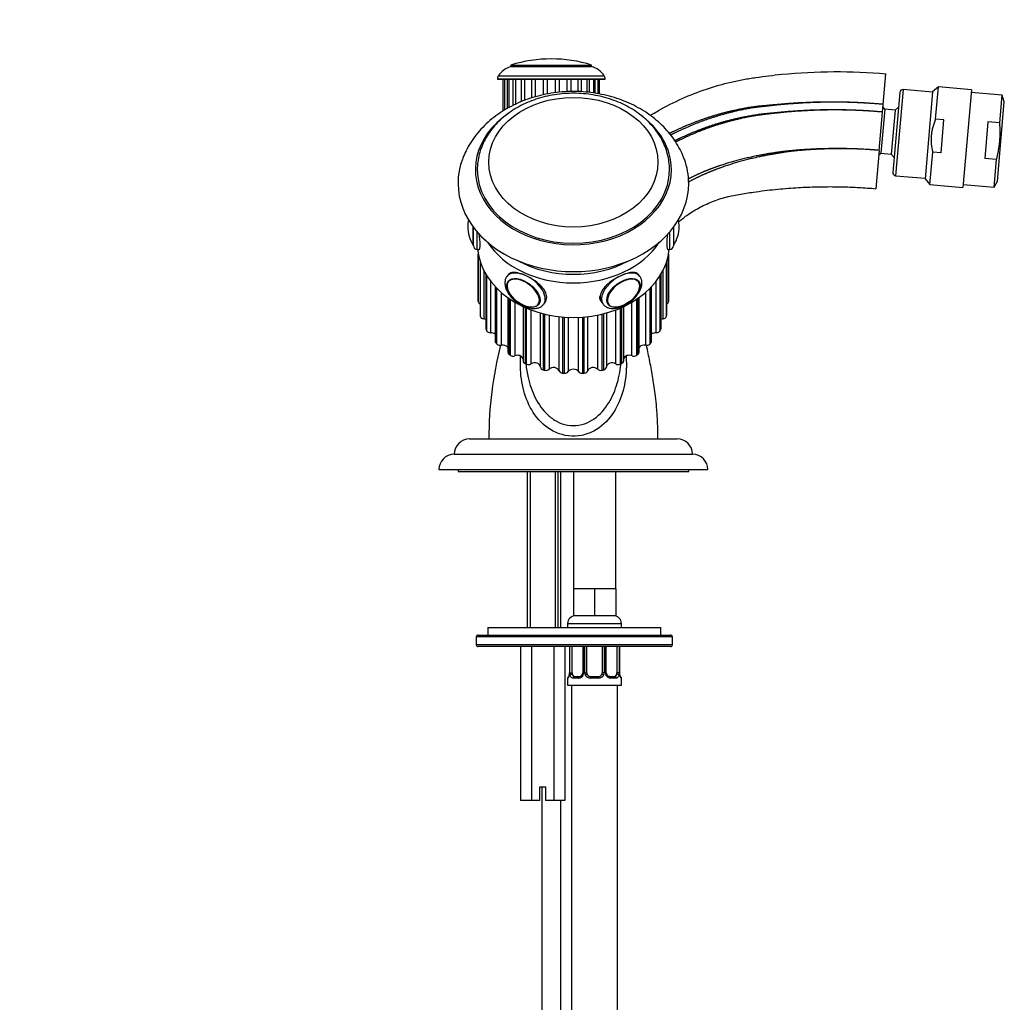
# Model space of a CAD drawing. Units: millimetres. Extents: x 0 to 1230, y 0 to 1661.
# Drawn here: x 873 to 1129, y 897 to 1152 of the extents above; entities that cross this region are included whole.
import ezdxf
from ezdxf import colors
from ezdxf.entities.mleader import LeaderData, LeaderLine
from ezdxf.math import Vec2, Vec3

# ---------------------------------------------------------------- set-up
doc = ezdxf.new("R2010")
doc.units = ezdxf.units.MM
doc.layers.add('DV3_Défaut', color=7, linetype='Continuous')
doc.layers.add('Défaut', color=7, linetype='Continuous')

# ---------------------------------------------------------------- blocks, each defined once
blk = doc.blocks.new('_DOT')
at = {"color": 0}
blk.add_line((0, 0), (-1, 0), dxfattribs=at)
at = {"color": 0, "const_width": 0.333}
blk.add_lwpolyline([(-0.1665, 0, 1), (0.1665, 0, 1)], format="xyb", close=True, dxfattribs=at)
blk = doc.blocks.new('SE2')
at = {"layer": 'DV3_Défaut', "color": 7, "linetype": 'Continuous'}
for p, q in [((1001.08, 1140.62), (1022.08, 1140.62)), ((1001.08, 1140.62), (1001.08, 1140.21)), ((1001.08, 1140.21), (1022.08, 1140.21)), ((1022.08, 1140.21), (1022.08, 1140.62)), ((997.81, 1137.8), (1025.35, 1137.8)), ((1097.94, 1130.39), (1098.64, 1138.36)), ((997.58, 1137.02), (1025.58, 1137.02)), ((997.58, 1137.02), (997.58, 1136.91)), ((997.58, 1136.91), (1025.58, 1136.91)), ((999, 1136.91), (999, 1128.63)), ((999.38, 1136.91), (999.38, 1128.87)), ((1000.22, 1129.38), (1000.22, 1136.91)), ((1000.5, 1136.91), (1000.5, 1129.52)), ((1001.69, 1130.14), (1001.69, 1136.91)), ((1002.29, 1136.91), (1002.29, 1130.46)), ((1003.83, 1131.11), (1003.83, 1136.91)), ((1004.62, 1136.91), (1004.62, 1131.44)), ((1006.5, 1132.07), (1006.5, 1136.91)), ((1007.42, 1136.91), (1007.42, 1132.37)), ((1009.51, 1132.88), (1009.51, 1136.91)), ((1010.49, 1136.91), (1010.49, 1133.09)), ((1012.67, 1133.44), (1012.67, 1136.91)), ((1013.64, 1136.91), (1013.64, 1133.54)), ((1015.74, 1133.71), (1015.74, 1136.91)), ((1016.66, 1136.91), (1016.66, 1133.71)), ((1018.53, 1133.72), (1018.53, 1136.91)), ((1019.32, 1136.91), (1019.32, 1133.67)), ((1020.87, 1133.56), (1020.87, 1136.91)), ((1021.47, 1136.91), (1021.47, 1133.5)), ((1022.65, 1133.33), (1022.65, 1136.91)), ((1022.93, 1136.91), (1022.93, 1133.29)), ((1023.78, 1133.17), (1023.78, 1136.91)), ((1024.16, 1133.1), (1024.16, 1136.91)), ((1025.58, 1136.91), (1025.58, 1137.02)), ((1112.28, 1134.95), (1110.78, 1133.69)), ((1111.54, 1126.54), (1112.28, 1134.95)), ((1120.86, 1134.2), (1112.28, 1134.95)), ((1102.23, 1133.52), (1100.41, 1112.7)), ((1103.1, 1134.25), (1101.13, 1111.84)), ((1110.77, 1133.58), (1103.1, 1134.25)), ((1110.78, 1133.69), (1108.79, 1111.05)), ((1120.86, 1134.2), (1118.64, 1108.8)), ((1128.85, 1132.75), (1120.79, 1133.46)), ((1128.22, 1125.57), (1128.85, 1132.75)), ((1129.42, 1131.04), (1128.85, 1132.75)), ((1097.76, 1128.39), (1097.94, 1130.39)), ((1098.31, 1129.15), (1097.88, 1129.67)), ((1101.89, 1129.64), (1101.02, 1128.91)), ((1127.61, 1110.43), (1129.42, 1131.04)), ((1096.89, 1118.43), (1097.76, 1128.39)), ((1098.31, 1129.15), (1097.31, 1117.69)), ((1101.02, 1128.91), (1098.31, 1129.15)), ((1101.02, 1128.91), (1100.02, 1117.46)), ((1113.72, 1126.35), (1111.54, 1126.54)), ((1112.97, 1117.77), (1113.72, 1126.35)), ((1125.15, 1125.84), (1124.31, 1116.29)), ((1128.22, 1125.57), (1125.15, 1125.84)), ((1096.89, 1118.43), (1096.02, 1108.47)), ((1096.79, 1117.26), (1097.31, 1117.69)), ((1097.31, 1117.69), (1100.02, 1117.46)), ((1100.02, 1117.46), (1100.75, 1116.59)), ((1110.06, 1109.55), (1110.79, 1117.96)), ((1112.97, 1117.77), (1110.79, 1117.96)), ((1127.39, 1116.02), (1124.31, 1116.29)), ((1126.76, 1108.84), (1127.39, 1116.02)), ((1101.13, 1111.84), (1108.8, 1111.17)), ((1108.79, 1111.05), (1110.06, 1109.55)), ((1110.06, 1109.55), (1118.64, 1108.8)), ((1118.7, 1109.55), (1126.76, 1108.84)), ((1126.76, 1108.84), (1127.61, 1110.43)), ((989.83, 1098.64), (989.83, 1098.64)), ((991.23, 1093.79), (991.23, 1098.55)), ((991.33, 1093.64), (991.33, 1098.42)), ((992.33, 1092.64), (992.33, 1097.18)), ((1042.33, 1097.18), (1042.33, 1092.64)), ((1043.33, 1098.42), (1043.33, 1093.64)), ((1043.42, 1093.79), (1043.42, 1098.55)), ((1044.83, 1098.64), (1044.83, 1098.64)), ((992.33, 1092.64), (992.79, 1092.64)), ((992.58, 1079.16), (992.58, 1091.43)), ((992.58, 1091.43), (992.58, 1079.35)), ((1041.89, 1092.64), (1042.33, 1092.64)), ((1042.08, 1091.43), (1042.08, 1079.16)), ((1042.08, 1079.35), (1042.08, 1091.43)), ((993.05, 1089.57), (993.05, 1075.75)), ((993.07, 1089.51), (993.07, 1075.6)), ((993.17, 1075.22), (993.17, 1089.2)), ((1041.48, 1089.2), (1041.48, 1075.22)), ((1041.59, 1075.6), (1041.59, 1089.51)), ((1041.61, 1075.75), (1041.61, 1089.57)), ((994.01, 1087.24), (994.01, 1074.63)), ((994.53, 1086.27), (994.53, 1072.12)), ((994.62, 1086.13), (994.62, 1071.82)), ((1000.54, 1086.32), (1000.04, 1085.66)), ((1034.62, 1085.66), (1034.12, 1086.32)), ((1040.04, 1071.82), (1040.04, 1086.13)), ((1040.12, 1072.12), (1040.12, 1086.27)), ((1040.65, 1074.63), (1040.65, 1087.24)), ((994.82, 1071.46), (994.82, 1085.8)), ((995.8, 1084.4), (995.8, 1071.02)), ((1000.43, 1084.51), (1000.43, 1084.51)), ((1034.23, 1084.51), (1034.22, 1084.51)), ((1038.86, 1071.02), (1038.86, 1084.4)), ((1039.84, 1085.8), (1039.84, 1071.46)), ((996.97, 1083.02), (996.97, 1068.81)), ((997.16, 1082.82), (997.16, 1068.36)), ((997.45, 1068.05), (997.45, 1082.52)), ((998.53, 1081.51), (998.53, 1067.77)), ((1036.13, 1067.77), (1036.13, 1081.51)), ((1037.2, 1082.52), (1037.2, 1068.05)), ((1037.5, 1068.36), (1037.5, 1082.82)), ((1037.68, 1068.81), (1037.68, 1083.02)), ((1000.26, 1080.14), (1000.26, 1065.96)), ((1000.58, 1079.92), (1000.58, 1065.39)), ((1000.96, 1065.13), (1000.96, 1079.66)), ((1002.08, 1078.96), (1002.08, 1065.03)), ((1008.4, 1078.5), (1008.41, 1078.5)), ((1009.62, 1078.44), (1010.12, 1079.1)), ((1024.54, 1079.1), (1025.04, 1078.44)), ((1026.25, 1078.5), (1026.25, 1078.5)), ((1032.57, 1065.03), (1032.57, 1078.96)), ((1033.7, 1079.66), (1033.7, 1065.13)), ((1034.08, 1065.39), (1034.08, 1079.92)), ((1034.4, 1065.96), (1034.4, 1080.14)), ((1004.24, 1077.82), (1004.24, 1063.69)), ((1004.74, 1077.59), (1004.74, 1063.03)), ((1005.17, 1062.84), (1005.17, 1077.4)), ((1006.3, 1076.95), (1006.3, 1062.91)), ((1008.76, 1062.08), (1008.76, 1076.14)), ((1009.44, 1075.96), (1009.44, 1061.38)), ((1009.92, 1061.26), (1009.92, 1075.84)), ((1024.74, 1075.84), (1024.74, 1061.26)), ((1025.22, 1061.38), (1025.22, 1075.96)), ((1025.9, 1076.14), (1025.9, 1062.08)), ((1028.35, 1062.91), (1028.35, 1076.95)), ((1029.48, 1077.4), (1029.48, 1062.84)), ((1029.92, 1063.03), (1029.92, 1077.59)), ((1030.41, 1063.69), (1030.41, 1077.82)), ((1011, 1075.61), (1011, 1061.52)), ((1013.64, 1061.09), (1013.64, 1075.19)), ((1014.49, 1075.11), (1014.49, 1060.52)), ((1014.99, 1060.48), (1014.99, 1075.07)), ((1015.98, 1075.01), (1015.98, 1060.9)), ((1018.67, 1060.9), (1018.67, 1075.01)), ((1019.66, 1075.07), (1019.66, 1060.48)), ((1020.17, 1060.52), (1020.17, 1075.11)), ((1021.02, 1075.19), (1021.02, 1061.09)), ((1023.65, 1061.52), (1023.65, 1075.61)), ((990.33, 1043.41), (1044.33, 1043.41)), ((995.33, 1043.41), (1039.33, 1043.41)), ((986.33, 1039.41), (1048.33, 1039.41)), ((982.33, 1035.41), (1052.33, 1035.41)), ((987.33, 1035.41), (987.33, 1034.91)), ((987.33, 1034.91), (1047.33, 1034.91)), ((1005.33, 1034.91), (1005.33, 994.41)), ((1006.09, 1034.91), (1006.09, 994.41)), ((1012.56, 1034.91), (1012.56, 994.41)), ((1013.33, 994.41), (1013.33, 1034.91)), ((1014.08, 994.41), (1014.08, 1034.91)), ((1017.33, 1034.91), (1017.33, 1004.41)), ((1028.33, 1004.41), (1028.33, 1034.91)), ((1047.33, 1034.91), (1047.33, 1035.41)), ((1020.08, 1004.41), (1017.33, 1004.41)), ((1017.33, 1004.41), (1017.33, 997.41)), ((1022.83, 1004.41), (1020.08, 1004.41)), ((1025.58, 1004.41), (1022.83, 1004.41)), ((1022.83, 1004.41), (1022.83, 997.41)), ((1028.33, 1004.41), (1025.58, 1004.41)), ((1028.33, 1004.41), (1028.33, 997.41)), ((1022.83, 997.41), (1017.33, 997.41)), ((1028.33, 997.41), (1022.83, 997.41)), ((995.07, 994.41), (1040.07, 994.41)), ((995.07, 994.41), (995.07, 992.41)), ((1015.83, 995.41), (1029.83, 995.41)), ((1015.83, 995.41), (1015.83, 994.41)), ((1029.83, 994.41), (1029.83, 995.41)), ((1040.07, 992.41), (1040.07, 994.41)), ((1043.07, 991.91), (992.07, 991.91)), ((992.07, 991.91), (992.07, 989.91)), ((992.57, 992.41), (1042.57, 992.41)), ((1043.07, 989.91), (1043.07, 991.91)), ((992.07, 989.91), (1043.07, 989.91)), ((1042.57, 989.41), (992.57, 989.41)), ((1003.55, 989.41), (1003.55, 949.41)), ((1006.44, 989.41), (1006.44, 949.41)), ((1012.22, 989.41), (1012.22, 949.41)), ((1015.1, 989.41), (1015.1, 949.41)), ((1016.28, 989.41), (1016.28, 982.61)), ((1016.31, 989.41), (1016.31, 982.61)), ((1016.42, 982.61), (1016.42, 989.41)), ((1017.03, 982.61), (1017.03, 989.41)), ((1019.77, 989.41), (1019.77, 982.61)), ((1020.01, 989.41), (1020.01, 982.61)), ((1020.29, 982.61), (1020.29, 989.41)), ((1020.83, 982.61), (1020.83, 989.41)), ((1024.83, 989.41), (1024.83, 982.61)), ((1025.37, 989.41), (1025.37, 982.61)), ((1025.64, 982.61), (1025.64, 989.41)), ((1025.88, 982.61), (1025.88, 989.41)), ((1028.63, 989.41), (1028.63, 982.61)), ((1029.24, 989.41), (1029.24, 982.61)), ((1029.35, 982.61), (1029.35, 989.41)), ((1029.38, 982.61), (1029.38, 989.41)), ((1015.91, 981.21), (1015.83, 981.21)), ((1015.83, 981.21), (1015.83, 979.41)), ((1016.28, 982.61), (1016.31, 982.61)), ((1016.42, 982.61), (1017.03, 982.61)), ((1018.69, 981.21), (1017.19, 981.21)), ((1017.51, 981.61), (1018.92, 981.61)), ((1020.01, 982.61), (1019.77, 982.61)), ((1020.29, 982.61), (1020.83, 982.61)), ((1023.89, 981.21), (1021.77, 981.21)), ((1021.83, 981.61), (1023.83, 981.61)), ((1025.37, 982.61), (1024.83, 982.61)), ((1025.64, 982.61), (1025.88, 982.61)), ((1026.73, 981.61), (1028.15, 981.61)), ((1028.47, 981.21), (1026.97, 981.21)), ((1029.24, 982.61), (1028.63, 982.61)), ((1029.38, 982.61), (1029.35, 982.61)), ((1029.83, 981.21), (1029.75, 981.21)), ((1029.83, 979.41), (1029.83, 981.21)), ((1015.83, 979.41), (1029.83, 979.41)), ((1016.83, 979.41), (1016.83, 778.41)), ((1028.83, 778.41), (1028.83, 979.41)), ((1008.58, 952.91), (1010.08, 952.91)), ((1008.58, 949.41), (1008.58, 952.91)), ((1009.08, 952.91), (1009.08, 780.41)), ((1010.08, 952.91), (1010.08, 949.41)), ((1006.44, 949.41), (1003.55, 949.41)), ((1008.58, 949.41), (1006.44, 949.41)), ((1012.22, 949.41), (1010.08, 949.41)), ((1015.1, 949.41), (1012.22, 949.41)), ((1014.08, 780.41), (1014.08, 949.41))]:
    blk.add_line(p, q, dxfattribs=at)
for centre, radius, start, end in [((1002.67, 1134.64), 5.8, 105.914, 146.9893), ((1011.58, 1106.78), 35.43, 72.7622, 107.2378), ((1020.49, 1134.64), 5.8, 33.0107, 74.086), ((999, 1137.02), 1.42, 146.9893, 180), ((1024.16, 1137.02), 1.42, 0, 33.0107), ((1103.03, 1133.45), 0.8, 85, 175), ((1101.2, 1112.63), 0.8, 175, 265), ((998.89, 1098.64), 9.06, 168.765, 180), ((1035.77, 1098.64), 9.06, 0, 11.235), ((998.89, 1098.64), 9.06, 180, 212.3218), ((1035.77, 1098.64), 9.06, 327.6782, 0), ((991.5, 1093.96), 0.32, 212.3218, 237.0287), ((992.33, 1093.64), 1, 180, 270), ((1042.33, 1093.64), 1, 270, 0), ((1043.15, 1093.96), 0.32, 302.9713, 327.6782), ((1007.1, 1079.35), 14.52, 180, 180.7613), ((1027.55, 1079.35), 14.52, 359.2387, 0), ((1094.67, 1043.41), 99.34, 165.8108, 179.9997), ((990.33, 1039.41), 4, 90, 180), ((1044.33, 1039.41), 4, 0, 90), ((986.33, 1035.41), 4, 90, 180), ((1048.33, 1035.41), 4, 0, 90), ((1017.83, 995.41), 2, 90, 180), ((1027.83, 995.41), 2, 0, 90), ((992.57, 991.91), 0.5, 90, 180), ((1042.57, 991.91), 0.5, 0, 90), ((992.57, 989.91), 0.5, 180, 270), ((1042.57, 989.91), 0.5, 270, 0), ((1016.23, 981.21), 0.4, 90, 180), ((1012.96, 982.61), 3.35, 349.7304, 0.1284), ((1019.2, 982.6), 2.78, 179.628, 192.1955), ((1018.62, 982.6), 1.39, 272.6748, 334.853), ((1018.83, 982.54), 0.929, 274.8324, 345.5365), ((1019.03, 982.55), 0.741, 330.4663, 5.1774), ((1018.64, 982.61), 1.38, 334.0799, 0.1199), ((1021.62, 982.61), 1.34, 179.817, 206.6505), ((1021.75, 982.71), 1.49, 207.8747, 270.7097), ((1021.83, 982.61), 1, 180, 205.5833), ((1021.83, 982.61), 1, 205.5833, 270), ((1023.83, 982.61), 1, 270, 334.4167), ((1023.91, 982.71), 1.49, 269.2905, 332.1251), ((1023.83, 982.61), 1, 334.4167, 0), ((1024.03, 982.61), 1.34, 333.3511, 0.1815), ((1027.02, 982.61), 1.38, 179.8791, 205.9211), ((1027.04, 982.6), 1.39, 205.1473, 267.3249), ((1026.58, 982.55), 0.699, 174.4657, 211.3125), ((1026.46, 982.6), 2.78, 347.8078, 0.3687), ((1032.7, 982.61), 3.35, 179.8705, 190.2708), ((1029.43, 981.21), 0.4, 0, 90)]:
    blk.add_arc(centre, radius, start, end, dxfattribs=at)
for centre, major_axis, ratio in [((1017.33, 1115.35), (22, 0), 0.766044), ((1017.33, 1115.35), (22, 0), 0.766044), ((1004.33, 1081.39), (3.99, -3.01), 0.55667), ((1030.33, 1081.39), (-3.99, -3.01), 0.55667)]:
    blk.add_ellipse(centre, major_axis=major_axis, ratio=ratio, dxfattribs=at)
for centre, major_axis, ratio, start_param, end_param in [((1017.33, 1113.42), (25.5, 0), 0.766044, 2.299519, 6.283185), ((1017.33, 1113.42), (25.5, 0), 0.766044, 0, 0.838987), ((1017.33, 1109.88), (30, 0), 0.766044, 2.856341, 6.283185), ((1017.33, 1109.88), (30, 0), 0.766044, 0, 0.276583), ((1017.33, 1113.42), (25, 0), 0.766044, 3.141593, 6.274888), ((1017.33, 1103.13), (25, 0), 0.766044, 3.606165, 5.818612), ((1017.33, 1103.13), (-25, 0), 0.766044, 0.464573, 2.67702), ((1017.33, 1094.14), (-25, 0), 0.766044, 0.07843, 3.063162), ((1017.33, 1105.38), (25, 0), 0.766044, 4.100937, 5.323841), ((1004.83, 1082.05), (4.79, -3.61), 0.55667, 0, 3.146898), ((1029.83, 1082.05), (-4.79, -3.61), 0.55667, 3.13654, 6.266494), ((1004.28, 1081.32), (3.87, -2.92), 0.55667, 3.386037, 5.983579), ((1004.28, 1081.32), (3.87, -2.92), 0.55667, 0, 3.386037), ((1030.38, 1081.32), (-3.87, -2.92), 0.55667, 2.744347, 6.283185), ((1030.24, 1081.5), (-3.99, -3), 0.55667, 2.744347, 3.141593), ((1030.38, 1081.32), (-3.87, -2.92), 0.55667, 0.253, 2.744347), ((993.58, 1079.17), (-1, 0), 0.766044, 0.010178, 1.010672), ((1004.28, 1081.32), (3.87, -2.92), 0.55667, 5.983579, 6.283185), ((1004.83, 1082.05), (4.79, -3.61), 0.55667, 6.274103, 6.283185), ((1029.33, 1082.71), (-4.79, -3.61), 0.55667, 5.88594, 6.283185), ((1030.24, 1081.5), (-3.99, -3), 0.55667, 0, 0.398022), ((1030.38, 1081.32), (-3.87, -2.92), 0.55667, 0, 0.253), ((1041.08, 1079.17), (1, 0), 0.766044, 5.272513, 6.273007), ((994.05, 1075.75), (1, 0), 0.766044, 3.141593, 3.340854), ((1040.61, 1075.75), (-1, 0), 0.766044, 2.942332, 3.141593), ((1017.33, 1079.35), (-24.75, 0), 0.766044, 0.199261, 0.219618), ((994.15, 1075.39), (-1, 0), 0.766044, 0.219618, 1.426656), ((993.79, 1073.49), (-1.5, 0), 0.766044, 4.192829, 4.568248), ((1040.87, 1073.49), (1.5, 0), 0.766044, 1.714937, 2.090356), ((1040.51, 1075.39), (1, 0), 0.766044, 4.85653, 6.063567), ((1017.33, 1079.35), (24.75, 0), 0.766044, -0.219618, -0.199261), ((995.53, 1072.12), (1, 0), 0.766044, 3.141593, 3.550293), ((1017.33, 1079.35), (-24.75, 0), 0.766044, 0.408701, 0.429057), ((995.73, 1071.78), (1, 0), 0.766044, 3.57065, 4.777688), ((995.89, 1069.87), (-1.5, 0), 0.766044, 3.909658, 4.777688), ((1038.76, 1069.87), (1.5, 0), 0.766044, 1.505498, 2.373527), ((1038.93, 1071.78), (1, 0), 0.766044, 4.64709, 5.854128), ((1017.33, 1079.35), (24.75, 0), 0.766044, -0.429057, -0.408701), ((1039.12, 1072.12), (-1, 0), 0.766044, 2.732892, 3.141593), ((997.97, 1068.81), (1, 0), 0.766044, 3.141593, 3.759733), ((1017.33, 1079.35), (-24.75, 0), 0.766044, 0.61814, 0.638497), ((998.26, 1068.51), (1, 0), 0.766044, 3.78009, 4.987127), ((1036.4, 1068.51), (1, 0), 0.766044, 4.437651, 5.644688), ((1017.33, 1079.35), (24.75, 0), 0.766044, -0.638497, -0.61814), ((1036.68, 1068.81), (-1, 0), 0.766044, 2.523452, 3.141593), ((998.94, 1066.67), (-1.5, 0), 0.766044, 3.633481, 4.987127), ((1001.26, 1065.96), (1, 0), 0.766044, 3.141593, 3.969172), ((1033.4, 1065.96), (-1, 0), 0.766044, 2.314013, 3.141593), ((1035.72, 1066.67), (1.5, 0), 0.766044, 1.296058, 2.649704), ((1017.33, 1079.35), (-24.75, 0), 0.766044, 0.82758, 0.847936), ((1001.62, 1065.71), (1, 0), 0.766044, 3.989529, 5.196567), ((1002.78, 1064.01), (-1.5, 0), 0.766044, 3.361263, 5.196567), ((1005.24, 1063.69), (1, 0), 0.766044, 3.141593, 4.178612), ((1017.33, 1079.35), (-24.75, 0), 0.766044, 1.037019, 1.057376), ((1005.66, 1063.5), (1, 0), 0.766044, 4.198969, 5.406006), ((1007.26, 1062.03), (-1.5, 0), 0.766044, 3.181014, 5.406006), ((1027.4, 1062.03), (-1.5, 0), 0.766044, 4.018772, 6.243764), ((1028.99, 1063.5), (1, 0), 0.766044, 4.018772, 5.225809), ((1017.33, 1079.35), (24.75, 0), 0.766044, -1.057376, -1.037019), ((1029.41, 1063.69), (-1, 0), 0.766044, 2.104573, 3.141593), ((1031.88, 1064.01), (1.5, 0), 0.766044, 1.086619, 2.921923), ((1033.04, 1065.71), (1, 0), 0.766044, 4.228211, 5.435249), ((1017.33, 1079.35), (24.75, 0), 0.766044, -0.847936, -0.82758), ((1009.76, 1062.11), (-1, 0), 0.766044, 0.039421, 1.246459), ((1017.33, 1079.35), (-24.75, 0), 0.766044, 1.246459, 1.266815), ((1010.22, 1061.99), (1, 0), 0.766044, 4.408408, 5.615446), ((1012.18, 1060.81), (-1.5, 0), 0.766044, 3.390453, 5.615446), ((1014.61, 1061.28), (-1, 0), 0.766044, 0.248861, 1.455898), ((1017.33, 1079.35), (-24.75, 0), 0.766044, 1.455898, 1.476255), ((1015.09, 1061.24), (1, 0), 0.766044, 4.617848, 5.824885), ((1017.33, 1060.39), (-1.5, 0), 0.766044, 3.599893, 5.824885), ((1019.57, 1061.24), (1, 0), 0.766044, 3.599893, 4.80693), ((1017.33, 1079.35), (24.75, 0), 0.766044, -1.476255, -1.455898), ((1020.05, 1061.28), (1, 0), 0.766044, 4.827287, 6.034325), ((1022.47, 1060.81), (-1.5, 0), 0.766044, 3.809332, 6.034325), ((1024.44, 1061.99), (1, 0), 0.766044, 3.809332, 5.01637), ((1017.33, 1079.35), (24.75, 0), 0.766044, -1.266815, -1.246459), ((1024.9, 1062.11), (1, 0), 0.766044, 5.036727, 6.243764), ((1016.3, 981.21), (0, -0.4), 0.988455, 3.805363, 4.712389), ((1016.63, 982.01), (0.394, -0.069), 0.426558, 2.807135, 3.530367), ((1016.63, 982.01), (0.394, -0.069), 0.426558, 3.126316, 3.530367), ((1016.84, 982.01), (-0.391, -0.084), 0.411702, 3.916772, 5.801948), ((1017.74, 982.61), (0, -1), 0.707107, 4.712389, 5.158902), ((1017.74, 982.61), (0, -1), 0.707107, 5.158902, 6.283185), ((1017.51, 981.21), (0, -0.4), 0.806081, 3.141593, 4.712389), ((1018.92, 981.21), (0, -0.4), 0.591806, 3.141593, 4.712389), ((1020.04, 982.01), (0.363, -0.168), 0.191543, 3.118603, 4.319431), ((1020.57, 982.01), (-0.361, -0.173), 0.155676, 3.141593, 5.026769), ((1021.83, 981.21), (0, -0.4), 0.151515, 3.141593, 4.712389), ((1023.83, 981.21), (0, -0.4), 0.151515, 1.570796, 3.141593), ((1025.09, 982.01), (0.361, -0.173), 0.155676, 1.256416, 3.141593), ((1025.61, 982.01), (-0.363, -0.168), 0.191543, 1.963754, 2.979762), ((1025.61, 982.01), (-0.363, -0.168), 0.191543, 2.979762, 3.16356), ((1026.73, 981.21), (0, -0.4), 0.591806, 1.570796, 3.141593), ((1027.92, 982.61), (0, 1), 0.707107, 3.141593, 4.265876), ((1028.15, 981.21), (0, -0.4), 0.806081, 1.570796, 3.141593), ((1027.92, 982.61), (0, 1), 0.707107, 4.265876, 4.712389), ((1028.81, 982.01), (0.391, -0.084), 0.411702, 0.481237, 2.366414), ((1029.35, 981.21), (0, -0.4), 0.988455, 1.570796, 2.479649)]:
    blk.add_ellipse(centre, major_axis=major_axis, ratio=ratio, start_param=start_param, end_param=end_param, dxfattribs=at)
for points, knots in [([(1037.35, 1127.52), (1037.56, 1127.65), (1038.27, 1128.08), (1040.97, 1129.67), (1047.62, 1133.04), (1055.12, 1135.54), (1061.02, 1136.77), (1062.88, 1137.09), (1063.96, 1137.26), (1066.77, 1137.68), (1078.24, 1139.08), (1089.65, 1139.14), (1098.64, 1138.36)], [0, 0, 0, 0, 0.0116943, 0.0384052, 0.1452491, 0.3589368, 0.4123587, 0.4390697, 0.4524252, 0.4657807, 0.5726245, 1, 1, 1, 1]), ([(1046.16, 1116.15), (1046.04, 1116.5), (1045.69, 1117.49), (1044.81, 1119.25), (1043.56, 1121.27), (1042.08, 1123.2), (1040.4, 1125), (1038.51, 1126.67), (1036.44, 1128.2), (1034.21, 1129.56), (1031.82, 1130.75), (1029.32, 1131.75), (1026.7, 1132.56), (1024.01, 1133.17), (1021.26, 1133.57), (1018.48, 1133.76), (1015.68, 1133.74), (1012.89, 1133.51), (1010.14, 1133.07), (1007.44, 1132.42), (1004.82, 1131.56), (1002.3, 1130.51), (999.91, 1129.26), (997.67, 1127.82), (995.59, 1126.21), (993.7, 1124.45), (992.03, 1122.53), (990.59, 1120.51), (989.39, 1118.41), (988.86, 1117.1), (988.56, 1116.38)], [0, 0, 0, 0, 0.015177, 0.049939, 0.084958, 0.120284, 0.155943, 0.191927, 0.228209, 0.26474, 0.301468, 0.338338, 0.375306, 0.412339, 0.449415, 0.486523, 0.523664, 0.560843, 0.598064, 0.635331, 0.672643, 0.709986, 0.747332, 0.784639, 0.821848, 0.858889, 0.895686, 0.932168, 0.968286, 1, 1, 1, 1]), ([(1042.3, 1113.25), (1042.31, 1113.71), (1042.32, 1114.73), (1042.06, 1116.52), (1041.56, 1118.46), (1040.8, 1120.37), (1039.81, 1122.21), (1038.59, 1123.95), (1037.16, 1125.59), (1035.52, 1127.11), (1033.7, 1128.5), (1031.7, 1129.72), (1029.56, 1130.79), (1027.3, 1131.67), (1024.93, 1132.38), (1022.48, 1132.88), (1019.98, 1133.19), (1017.46, 1133.31), (1014.93, 1133.21), (1012.42, 1132.92), (1009.97, 1132.43), (1007.58, 1131.75), (1005.29, 1130.87), (1003.12, 1129.82), (1001.1, 1128.59), (999.24, 1127.2), (997.57, 1125.67), (996.1, 1124), (994.85, 1122.22), (993.84, 1120.36), (993.08, 1118.41), (992.57, 1116.44), (992.35, 1114.73), (992.33, 1113.79), (992.33, 1113.42)], [0, 0, 0, 0, 0.019656, 0.050879, 0.082104, 0.113411, 0.144863, 0.176501, 0.208337, 0.24036, 0.272542, 0.304847, 0.337239, 0.369687, 0.402168, 0.434668, 0.467178, 0.499698, 0.53223, 0.564776, 0.597341, 0.629926, 0.66253, 0.695147, 0.727759, 0.760341, 0.792859, 0.825268, 0.857521, 0.889578, 0.921411, 0.953022, 0.984441, 1, 1, 1, 1]), ([(1111.54, 1126.54), (1111.25, 1125.87), (1111, 1125.18), (1110.71, 1124.12), (1110.63, 1123.76), (1110.5, 1123.03), (1110.4, 1122.31), (1110.37, 1121.58), (1110.38, 1120.85), (1110.39, 1120.48), (1110.49, 1119.38), (1110.62, 1118.67), (1110.79, 1117.96)], [0, 0, 0, 0, 0.25, 0.25, 0.375, 0.375, 0.5, 0.625, 0.625, 0.75, 0.75, 1, 1, 1, 1]), ([(1127.39, 1116.02), (1127.8, 1117.59), (1128.09, 1119.16), (1128.3, 1121.55), (1128.34, 1122.35), (1128.33, 1123.96), (1128.29, 1124.77), (1128.22, 1125.57)], [0, 0, 0, 0, 0.5, 0.5, 0.75, 0.75, 1, 1, 1, 1]), ([(1044.61, 1099.81), (1045.22, 1100.32), (1046.76, 1101.53), (1049.49, 1103.29), (1052.88, 1104.95), (1056.56, 1106.24), (1060.38, 1107.01), (1064.79, 1107.69), (1069.73, 1108.31), (1075.04, 1108.74), (1079.17, 1108.93), (1082.33, 1108.99), (1084.91, 1109), (1088.01, 1108.95), (1091.86, 1108.79), (1094.39, 1108.6), (1096.02, 1108.47)], [0, 0, 0, 0, 0.044849, 0.110107, 0.182466, 0.256662, 0.328987, 0.401387, 0.508043, 0.609058, 0.70091, 0.741031, 0.786978, 0.845488, 0.91652, 1, 1, 1, 1]), ([(992.75, 1092.64), (992.92, 1092.64), (993.06, 1093.14), (993.06, 1094.73), (992.98, 1095.65), (992.86, 1096.67)], [0, 0, 0, 0, 0.563612, 0.563612, 1, 1, 1, 1]), ([(1041.81, 1096.77), (1041.69, 1095.72), (1041.6, 1094.76), (1041.6, 1093.14), (1041.74, 1092.64), (1041.9, 1092.64)], [0, 0, 0, 0, 0.442982, 0.442982, 1, 1, 1, 1]), ([(1004.83, 1085.91), (1003.45, 1086.52), (1002.19, 1086.8), (1000.91, 1086.56), (1000.58, 1086.37), (1000.35, 1086.07)], [0, 0, 0, 0, 0.66875, 0.66875, 1, 1, 1, 1]), ([(1034.31, 1086.06), (1034.08, 1086.37), (1033.75, 1086.56), (1032.47, 1086.8), (1031.21, 1086.52), (1029.83, 1085.91)], [0, 0, 0, 0, 0.3315884, 0.3315884, 1, 1, 1, 1]), ([(1000.04, 1085.63), (1000.01, 1085.6), (999.8, 1085.39), (999.57, 1084.79), (999.52, 1084.28), (999.5, 1083.96)], [0, 0, 0, 0, 0.067744, 0.521637, 1, 1, 1, 1]), ([(999.5, 1083.96), (999.51, 1083.77), (999.53, 1083.32), (999.76, 1082.49), (1000.21, 1081.54), (1000.88, 1080.6), (1001.7, 1079.71), (1002.65, 1078.92), (1003.69, 1078.26), (1004.77, 1077.75), (1005.87, 1077.41), (1006.95, 1077.27), (1007.92, 1077.36), (1008.73, 1077.65), (1009.3, 1078.02), (1009.5, 1078.32), (1009.57, 1078.42)], [0, 0, 0, 0, 0.044319, 0.119778, 0.197577, 0.276613, 0.355348, 0.433774, 0.51221, 0.590987, 0.670507, 0.751209, 0.833101, 0.902847, 0.969384, 1, 1, 1, 1]), ([(1009.93, 1078.85), (1010.22, 1079.25), (1010.39, 1079.72), (1010.39, 1081.25), (1009.74, 1082.39), (1007.64, 1084.39), (1006.21, 1085.3), (1004.83, 1085.91)], [0, 0, 0, 0, 0.2009077, 0.2009077, 0.6004539, 0.6004539, 1, 1, 1, 1]), ([(1029.83, 1085.91), (1028.45, 1085.3), (1027.02, 1084.4), (1024.92, 1082.39), (1024.27, 1081.25), (1024.27, 1079.73), (1024.43, 1079.25), (1024.74, 1078.85)], [0, 0, 0, 0, 0.39885, 0.39885, 0.7977, 0.7977, 1, 1, 1, 1]), ([(1025.02, 1078.52), (1025.1, 1078.39), (1025.31, 1078.07), (1025.89, 1077.67), (1026.66, 1077.38), (1027.56, 1077.28), (1028.56, 1077.37), (1029.63, 1077.65), (1030.72, 1078.12), (1031.77, 1078.75), (1032.74, 1079.52), (1033.6, 1080.38), (1034.31, 1081.32), (1034.83, 1082.31), (1035.13, 1083.27), (1035.19, 1084.17), (1035.02, 1084.95), (1034.81, 1085.47), (1034.63, 1085.64), (1034.63, 1085.64)], [0, 0, 0, 0, 0.030632, 0.08983, 0.14906, 0.211171, 0.276888, 0.34466, 0.412527, 0.480073, 0.547484, 0.61507, 0.68311, 0.752004, 0.822015, 0.883898, 0.94235, 0.998971, 1, 1, 1, 1]), ([(1039.33, 1043.41), (1039.31, 1045.03), (1039.27, 1047.54), (1039.02, 1051.31), (1038.72, 1054.31), (1038.39, 1056.87), (1037.93, 1059.87), (1037.24, 1063.48), (1036.62, 1066.33), (1036.36, 1067.76)], [0, 0, 0, 0, 0.18, 0.330779, 0.45216, 0.550446, 0.644747, 0.822688, 1, 1, 1, 1]), ([(1031.05, 1064.95), (1031.05, 1064.86), (1031.06, 1064.78), (1031.12, 1063.59), (1031.13, 1062.49), (1030.97, 1059.25), (1030.64, 1057.19), (1029.42, 1053.23), (1028.54, 1051.33), (1026.12, 1047.96), (1024.55, 1046.45), (1021.63, 1044.93), (1020.57, 1044.54), (1018.35, 1044.11), (1017.2, 1044.06), (1013.8, 1044.45), (1011.7, 1045.42), (1008.36, 1048.1), (1007.08, 1049.79), (1005.14, 1053.43), (1004.47, 1055.41), (1003.64, 1059.53), (1003.49, 1061.67), (1003.55, 1064.22), (1003.57, 1064.57), (1003.59, 1064.92)], [0, 0, 0, 0, 0.004471, 0.004471, 0.061946, 0.061946, 0.176896, 0.176896, 0.291846, 0.291846, 0.406796, 0.406796, 0.464271, 0.464271, 0.521746, 0.521746, 0.636695, 0.636695, 0.751645, 0.751645, 0.866595, 0.866595, 0.981545, 0.981545, 1, 1, 1, 1]), ([(1004.99, 1062.89), (1005.1, 1061.7), (1005.28, 1060.52), (1005.96, 1057.52), (1006.57, 1055.74), (1008.26, 1052.44), (1009.35, 1050.87), (1011.45, 1048.95), (1012.23, 1048.39), (1013.93, 1047.49), (1014.87, 1047.15), (1016.79, 1046.81), (1017.8, 1046.81), (1019.73, 1047.13), (1020.67, 1047.46), (1023.24, 1048.8), (1024.64, 1050.15), (1026.86, 1053.16), (1027.69, 1054.84), (1028.95, 1058.36), (1029.36, 1060.18), (1029.61, 1062.37), (1029.64, 1062.66), (1029.67, 1062.96)], [0, 0, 0, 0, 0.081025, 0.081025, 0.209493, 0.209493, 0.337961, 0.337961, 0.402195, 0.402195, 0.466429, 0.466429, 0.530663, 0.530663, 0.594897, 0.594897, 0.723365, 0.723365, 0.851833, 0.851833, 0.980301, 0.980301, 1, 1, 1, 1]), ([(1016.25, 982.01), (1016.23, 981.89), (1016.2, 981.77), (1016.14, 981.58), (1016.11, 981.49), (1016.04, 981.36), (1016.01, 981.3), (1015.96, 981.23), (1015.93, 981.21), (1015.91, 981.21)], [0, 0, 0, 0, 0.25, 0.25, 0.5, 0.5, 0.75, 0.75, 1, 1, 1, 1]), ([(1016.23, 982.08), (1016.23, 982.05), (1016.21, 981.91), (1016.14, 981.69), (1016.08, 981.54), (1016.06, 981.51), (1016.06, 981.51), (1016.06, 981.51)], [0, 0, 0, 0, 0.081007, 0.477908, 0.802105, 0.98318, 1, 1, 1, 1]), ([(1017.19, 981.21), (1017.1, 981.21), (1017.02, 981.23), (1016.88, 981.3), (1016.81, 981.36), (1016.69, 981.49), (1016.64, 981.58), (1016.55, 981.77), (1016.51, 981.89), (1016.48, 982.01)], [0, 0, 0, 0, 0.25, 0.25, 0.5, 0.5, 0.75, 0.75, 1, 1, 1, 1]), ([(1017.1, 982.18), (1017.11, 982.1), (1017.13, 982.02), (1017.18, 981.88), (1017.21, 981.82), (1017.31, 981.67), (1017.4, 981.61), (1017.51, 981.61)], [0, 0, 0, 0, 0.25, 0.25, 0.5, 0.5, 1, 1, 1, 1]), ([(1026.82, 981.62), (1026.77, 981.62), (1026.66, 981.61), (1026.41, 981.68), (1026.13, 981.9), (1026.02, 982.11), (1025.96, 982.22)], [0, 0, 0, 0, 0.162135, 0.44611, 0.745732, 1, 1, 1, 1]), ([(1028.15, 981.61), (1028.2, 981.61), (1028.25, 981.63), (1028.34, 981.68), (1028.38, 981.72), (1028.48, 981.87), (1028.53, 982.01), (1028.56, 982.18)], [0, 0, 0, 0, 0.25, 0.25, 0.5, 0.5, 1, 1, 1, 1]), ([(1029.18, 982.01), (1029.15, 981.89), (1029.11, 981.77), (1029.02, 981.58), (1028.97, 981.49), (1028.85, 981.36), (1028.78, 981.3), (1028.63, 981.23), (1028.55, 981.21), (1028.47, 981.21)], [0, 0, 0, 0, 0.25, 0.25, 0.5, 0.5, 0.75, 0.75, 1, 1, 1, 1]), ([(1029.75, 981.21), (1029.73, 981.21), (1029.7, 981.23), (1029.64, 981.3), (1029.61, 981.36), (1029.55, 981.49), (1029.52, 981.58), (1029.46, 981.77), (1029.43, 981.89), (1029.4, 982.01)], [0, 0, 0, 0, 0.25, 0.25, 0.5, 0.5, 0.75, 0.75, 1, 1, 1, 1]), ([(1029.6, 981.51), (1029.6, 981.51), (1029.59, 981.52), (1029.55, 981.6), (1029.49, 981.78), (1029.43, 982.01), (1029.41, 982.16), (1029.41, 982.2)], [0, 0, 0, 0, 0.1122, 0.29476, 0.566432, 0.907971, 1, 1, 1, 1])]:
    blk.add_open_spline(points, degree=3, knots=knots, dxfattribs=at)
for points, weights, knots in [([(1097.94, 1130.39), (1089.98, 1131.11), (1079.86, 1131.22), (1069.61, 1130.27), (1067.07, 1130.02), (1066.07, 1129.95), (1064.36, 1129.77), (1058.95, 1128.93), (1052.07, 1127.08), (1045.87, 1124.51), (1043.28, 1123.29), (1042.58, 1122.94), (1042.34, 1122.83)], [1, 0.999674652755, 0.998620827887, 0.996963367029, 0.995968496693, 0.995299020943, 0.994368866364, 0.992611632345, 0.990517203949, 0.988470970996, 0.987221747069, 0.986833773288, 0.986706600458], [0, 0, 0, 0, 0.426658, 0.533322, 0.546655, 0.559989, 0.586655, 0.639987, 0.853316, 0.95998, 0.986646, 1, 1, 1, 1]), ([(1097.94, 1130.39), (1089.98, 1131.1), (1079.87, 1131.16), (1069.65, 1130.15), (1067.14, 1129.87), (1066.15, 1129.77), (1064.46, 1129.56), (1059.11, 1128.66), (1052.3, 1126.76), (1046.2, 1124.16), (1043.63, 1122.91), (1042.91, 1122.55), (1042.65, 1122.42)], [1, 0.999698054528, 0.998720029811, 0.997181787797, 0.996258477095, 0.995637155801, 0.994773905941, 0.993143067311, 0.991199288224, 0.98930023795, 0.988126844813, 0.987748787076, 0.98761585699], [0, 0, 0, 0, 0.425902, 0.532378, 0.545687, 0.558997, 0.585616, 0.638853, 0.851804, 0.95828, 0.984899, 1, 1, 1, 1]), ([(1097.76, 1128.39), (1090.06, 1129.09), (1080.28, 1129.18), (1070.38, 1128.25), (1067.94, 1128), (1066.98, 1127.91), (1065.33, 1127.72), (1060.13, 1126.9), (1053.51, 1125.14), (1047.56, 1122.73), (1044.93, 1121.52), (1044.11, 1121.12), (1043.74, 1120.93)], [1, 0.999772163563, 0.999034183737, 0.997873485491, 0.997176790756, 0.996707965611, 0.996056590476, 0.994826022386, 0.993359321466, 0.991926371188, 0.99099843294, 0.990657283128, 0.990516290621], [0, 0, 0, 0, 0.422891, 0.528614, 0.541829, 0.555045, 0.581475, 0.634337, 0.845782, 0.951505, 0.977936, 1, 1, 1, 1]), ([(1097.76, 1128.39), (1090.06, 1129.08), (1080.29, 1129.13), (1070.41, 1128.16), (1067.99, 1127.88), (1067.05, 1127.78), (1065.41, 1127.56), (1060.25, 1126.69), (1053.7, 1124.9), (1047.81, 1122.46), (1045.19, 1121.22), (1044.34, 1120.8), (1043.94, 1120.6)], [1, 0.999800493973, 0.999154278534, 0.99813790776, 0.997527843801, 0.997117314899, 0.996546935258, 0.995469382632, 0.994185059205, 0.992930289683, 0.992105972937, 0.991791409499, 0.991658473237], [0, 0, 0, 0, 0.421949, 0.527436, 0.540622, 0.553808, 0.58018, 0.632924, 0.843898, 0.949385, 0.975757, 1, 1, 1, 1]), ([(1096.89, 1118.43), (1090.48, 1118.97), (1082.39, 1118.99), (1074.22, 1118.22), (1072.25, 1117.95), (1071.49, 1117.82), (1070.16, 1117.59), (1065.95, 1116.88), (1060.63, 1115.62), (1055.84, 1114.02), (1053.7, 1113.19), (1052.3, 1112.61), (1050.11, 1111.68), (1048.29, 1110.75), (1047.18, 1110.12)], [1, 0.99975026062, 0.99894133547, 0.997669054074, 0.996905382937, 0.996391487518, 0.995677492759, 0.994328624615, 0.992720923131, 0.991150216888, 0.990104273426, 0.989278424706, 0.988542957245, 0.988027303571, 0.987737432598], [0, 0, 0, 0, 0.369413, 0.461766, 0.47331, 0.484855, 0.507943, 0.55412, 0.738826, 0.831179, 0.854268, 0.877356, 0.923533, 1, 1, 1, 1]), ([(1096.89, 1118.43), (1090.48, 1118.98), (1082.37, 1119.06), (1074.16, 1118.37), (1072.17, 1118.14), (1071.39, 1118.04), (1070.04, 1117.86), (1065.75, 1117.22), (1060.33, 1116.02), (1055.42, 1114.46), (1053.21, 1113.65), (1051.75, 1113.09), (1049.76, 1112.25), (1048.14, 1111.45), (1047.25, 1110.97)], [1, 0.999796091217, 0.999135614913, 0.998096814581, 0.997473287558, 0.997053698989, 0.996470732048, 0.995369399686, 0.994056733446, 0.992774273315, 0.991920274806, 0.991245980639, 0.990714755018, 0.990341467451, 0.990147703278], [0, 0, 0, 0, 0.37573, 0.469662, 0.481404, 0.493145, 0.516628, 0.563595, 0.751459, 0.845392, 0.868875, 0.892358, 0.939324, 1, 1, 1, 1])]:
    blk.add_rational_spline(points, weights, degree=3, knots=knots, dxfattribs=at)

msp = doc.modelspace()

# ---------------------------------------------------------------- block references
at = {"layer": 'Défaut'}
msp.add_blockref('SE2', (0, 0), dxfattribs=at)

# ---------------------------------------------------------------- leaders
at = {"layer": 'Défaut', "color": 7, "linetype": 'Continuous'}
ml = msp.add_multileader_mtext('Standard', dxfattribs=at)
ml.set_content('{\\pxsm0.9;\\fSolid Edge ISO|b1||i0||c0|p34;\\W1.;16/01/2018\\P}', color=256)
ml.set_leader_properties()
ml.set_arrow_properties(name='DOT')
ml.build(insert=Vec2(0, 0))
ml.multileader.update_dxf_attribs({"leader_type": 0, "dogleg_length": 0, "arrow_head_size": 12})
ctx = ml.context
ctx.base_point, ctx.char_height, ctx.arrow_head_size, ctx.landing_gap_size = Vec3(1037.99, 1653.85), 12, 12, 4.2
notes = []
notes.append((ctx, [(0, (0, 0, 0), (0, 0), (1, 0), 1, [])]))
ctx.mtext.insert = Vec3(1039.99, 1659.97)
for ctx, leaders in notes:
    for number, flags, end, landing, length, lines in leaders:
        leader = LeaderData()
        leader.index, (leader.has_last_leader_line, leader.has_dogleg_vector, leader.attachment_direction) = number, flags
        leader.last_leader_point, leader.dogleg_vector, leader.dogleg_length = Vec3(end), Vec3(landing), length
        for number, points, colour, breaks in lines:
            line = LeaderLine()
            line.index, line.vertices, line.color, line.breaks = number, Vec3.list(points), colors.encode_raw_color(colour), breaks
            leader.lines.append(line)
        ctx.leaders.append(leader)

doc.saveas('drawing.dxf')
